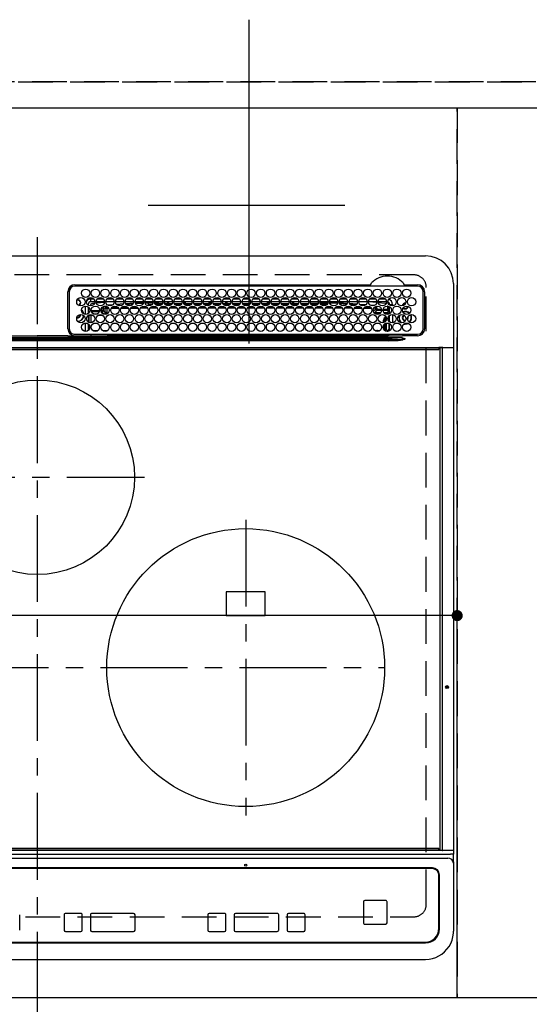
# Model space of a CAD drawing. Extents: x 0 to 26473, y -11045 to -2175.
# Drawn here: x 1675 to 2041, y -4655 to -3946 of the extents above; entities that cross this region are included whole.
import ezdxf

# ---------------------------------------------------------------- set-up
doc = ezdxf.new("R2010")
doc.units = 0
doc.header["$LTSCALE"] = 50
doc.header["$MEASUREMENT"] = 0
for name, pattern in [('CENTER', [2, 1.25, -0.25, 0.25, -0.25]), ('DASHED', [0.75, 0.5, -0.25]), ('HIDDEN', [0.375, 0.25, -0.125])]:
    doc.linetypes.add(name, pattern=pattern)
doc.layers.get('0').update_dxf_attribs({"linetype": 'CONTINUOUS'})
doc.layers.get('DEFPOINTS').update_dxf_attribs({"color": 146, "linetype": 'CONTINUOUS'})
for name, color, linetype in [('121-キャビネット（中）', 253, 'HIDDEN'), ('126-甲板', 2, 'CONTINUOUS'), ('150-機器', 8, 'CONTINUOUS'), ('166-寸法B', 11, 'CONTINUOUS')]:
    doc.layers.add(name, color=color, linetype=linetype)
doc.styles.add('KH001', font='txt')
doc.dimstyles.new('KH1xx015', dxfattribs={"dimscale": 10, "dimtxt": 3.8, "dimasz": 0.8, "dimexe": 0.3, "dimexo": 1.2, "dimgap": 0.5, "dimtad": 3, "dimdec": 1, "dimdsep": 46, "dimlunit": 6, "dimtxsty": 'KH001', "dimblk": 'DOT', "dimcen": 1, "dimdle": 1, "dimclrd": 256, "dimclre": 256, "dimclrt": 256, "dimadec": 0, "dimazin": 0, "dimtfac": 1, "dimtdec": 1, "dimtix": 1, "dimtmove": 2, "dimatfit": 3, "dimldrblk": 'CLOSEDBLANK', "dimfxl": 1, "dimtolj": 1, "dimtzin": 0, "dimlwd": -1, "dimlwe": -1, "dimarcsym": 0})
doc.dimstyles.new('KH1xx030', dxfattribs={"dimscale": 30, "dimtxt": 2, "dimasz": 0.6, "dimexe": 0.3, "dimexo": 1.2, "dimgap": 0.5, "dimtad": 3, "dimdec": 1, "dimdsep": 46, "dimlunit": 6, "dimtxsty": 'KH001', "dimblk": 'DOT', "dimcen": 1, "dimdle": 1, "dimclrd": 256, "dimclre": 256, "dimclrt": 256, "dimadec": 0, "dimazin": 0, "dimtfac": 1, "dimtdec": 1, "dimtix": 1, "dimtmove": 2, "dimatfit": 3, "dimldrblk": 'CLOSEDBLANK', "dimfxl": 1, "dimtolj": 1, "dimtzin": 0, "dimlwd": -1, "dimlwe": -1, "dimarcsym": 0})

# ---------------------------------------------------------------- blocks, each defined once
blk = doc.blocks.new('_Dot')
at = {"color": 0, "linetype": 'ByBlock', "lineweight": -2}
blk.add_line((-0.5, 0), (-1, 0), dxfattribs=at)
at = {"color": 0, "linetype": 'ByBlock', "const_width": 0.5}
blk.add_lwpolyline([(-0.25, 0, 1), (0.25, 0, 1)], format="xyb", close=True, dxfattribs=at)
blk = doc.blocks.new('*D34')
at = {"layer": '166-寸法B', "transparency": 16777216}
for p, q in [((2579.52, -4686.06), (2579.52, -4909.06)), ((1969.52, -4696.06), (1969.52, -4909.06)), ((2561.52, -4900.06), (1987.52, -4900.06))]:
    blk.add_line(p, q, dxfattribs=at)
at = {"layer": 'DEFPOINTS', "color": 0, "transparency": 16777216}
for p in [(2579.52, -4650.06), (1969.52, -4660.06), (1969.52, -4900.06)]:
    blk.add_point(p, dxfattribs=at)
at = {"layer": '166-寸法B', "transparency": 16777216, "xscale": 18, "yscale": 18, "zscale": 18, "rotation": 180}
blk.add_blockref('_Dot', (1969.52, -4900.06), dxfattribs=at)
at = {"layer": '166-寸法B', "transparency": 16777216, "xscale": 18, "yscale": 18, "zscale": 18}
blk.add_blockref('_Dot', (2579.52, -4900.06), dxfattribs=at)
at = {"layer": '166-寸法B', "transparency": 16777216, "insert": (2274.52, -4855.06), "char_height": 60, "attachment_point": 5, "style": 'KH001'}
blk.add_mtext('\\A1;610', dxfattribs=at)
blk = doc.blocks.new('_ClosedBlank')
at = {"color": 0, "linetype": 'ByBlock', "lineweight": -2}
for p, q in [((-1, 0.167), (0, 0)), ((-1, 0.167), (-1, -0.167)), ((0, 0), (-1, -0.167))]:
    blk.add_line(p, q, dxfattribs=at)
blk = doc.blocks.new('HT-F6S_H2')
at = {"layer": '126-甲板', "linetype": 'DASHED'}
for p, q in [((271, 282.65), (-271, 282.65)), ((280, -170.35), (280, 273.65)), ((-271, -179.35), (271, -179.35))]:
    blk.add_line(p, q, dxfattribs=at)
for centre, start, end in [((271, 273.65), 0, 90), ((271, -170.35), 270, 0)]:
    blk.add_arc(centre, 9, start, end, dxfattribs=at)
at = {"layer": '150-機器', "color": 161, "linetype": 'CENTER'}
for p, q in [((0, 309.76), (0, -271.88)), ((-78.76, 137), (77.2, 137)), ((150, 106.36), (150, -106.36)), ((-254.4, 0), (250, 0))]:
    blk.add_line(p, q, dxfattribs=at)
at = {"layer": '150-機器', "color": 13, "linetype": 'Continuous'}
for p, q in [((-279.5, 296.38), (279.5, 296.38)), ((22, 243.88), (21.98, 270.58)), ((23, 270.58), (23, 243.88)), ((27, 275.6), (239.74, 275.6)), ((273.7, 274.58), (27, 274.58)), ((239.74, 275.6), (239.9, 275.61)), ((264.1, 275.61), (264.18, 275.6)), ((264.18, 275.6), (264.26, 275.6)), ((264.26, 275.6), (273.7, 275.6)), ((277.7, 243.88), (277.7, 270.58)), ((278.72, 270.58), (278.72, 243.88)), ((299.5, 276.38), (299.5, 230.38)), ((28.52, 264.33), (28.6, 264.35)), ((28.6, 264.35), (28.6, 264.47)), ((29.4, 264.98), (29.4, 264.76)), ((29.4, 264.76), (29.4, 264.35)), ((30.75, 263), (31.16, 263)), ((31.16, 263), (31.38, 263)), ((38.6, 263.38), (38.6, 265.38)), ((38.6, 265.38), (40.54, 265.38)), ((41.35, 263.38), (38.6, 263.38)), ((48.35, 263.38), (42.35, 263.38)), ((48.31, 262.84), (42.54, 262.26)), ((43.16, 265.38), (47.54, 265.38)), ((55.35, 263.38), (49.35, 263.38)), ((53.98, 263.38), (49.37, 262.95)), ((50.16, 265.38), (54.54, 265.38)), ((62.35, 263.38), (56.35, 263.38)), ((57.16, 265.38), (61.54, 265.38)), ((69.35, 263.38), (63.35, 263.38)), ((63.63, 262.13), (69.2, 262.59)), ((64.16, 265.38), (68.54, 265.38)), ((76.35, 263.38), (70.35, 263.38)), ((70.47, 262.7), (76.33, 263.06)), ((71.16, 265.38), (75.54, 265.38)), ((83.35, 263.38), (77.35, 263.38)), ((77.4, 263.13), (81.32, 263.38)), ((83.17, 262.49), (77.62, 262.15)), ((78.16, 265.38), (82.54, 265.38)), ((90.35, 263.38), (84.35, 263.38)), ((90.31, 262.94), (84.5, 262.58)), ((85.16, 265.38), (89.54, 265.38)), ((97.35, 263.38), (91.35, 263.38)), ((92.47, 263.08), (91.42, 263.01)), ((92.16, 265.38), (96.54, 265.38)), ((97.31, 263.27), (92.47, 263.08)), ((93.6, 262.15), (93.6, 263.1)), ((94.6, 262.15), (94.6, 263.07)), ((104.35, 263.38), (98.35, 263.38)), ((99.16, 265.38), (103.54, 265.38)), ((111.35, 263.38), (105.35, 263.38)), ((105.4, 263.38), (105.4, 262.78)), ((106.16, 265.38), (110.54, 265.38)), ((106.4, 263.38), (106.4, 262.15)), ((118.35, 263.38), (112.35, 263.38)), ((113.16, 265.38), (117.54, 265.38)), ((125.35, 263.38), (119.35, 263.38)), ((120.16, 265.38), (124.54, 265.38)), ((123.6, 262.15), (123.6, 263.38)), ((124.6, 262.15), (124.6, 263.38)), ((132.35, 263.38), (126.35, 263.38)), ((127.16, 265.38), (131.54, 265.38)), ((139.35, 263.38), (133.35, 263.38)), ((134.16, 265.38), (138.54, 265.38)), ((135.4, 263.38), (135.4, 262.15)), ((136.4, 263.38), (136.4, 262.15)), ((146.35, 263.38), (140.35, 263.38)), ((141.16, 265.38), (145.54, 265.38)), ((153.35, 263.38), (147.35, 263.38)), ((148.16, 265.38), (152.54, 265.38)), ((160.35, 263.38), (154.35, 263.38)), ((154.6, 262.15), (154.6, 263.38)), ((155.16, 265.38), (159.54, 265.38)), ((167.35, 263.38), (161.35, 263.38)), ((162.16, 265.38), (166.54, 265.38)), ((165.4, 263.38), (165.4, 262.15)), ((166.4, 263.38), (166.4, 262.15)), ((174.35, 263.38), (168.35, 263.38)), ((169.16, 265.38), (173.54, 265.38)), ((181.35, 263.38), (175.35, 263.38)), ((176.16, 265.38), (180.54, 265.38)), ((188.35, 263.38), (182.35, 263.38)), ((183.16, 265.38), (187.54, 265.38)), ((183.6, 262.15), (183.6, 263.38)), ((184.6, 262.15), (184.6, 263.38)), ((195.35, 263.38), (189.35, 263.38)), ((190.16, 265.38), (194.54, 265.38)), ((195.32, 263.17), (191.6, 263.38)), ((202.35, 263.38), (196.35, 263.38)), ((202.26, 262.78), (196.41, 263.11)), ((197.16, 265.38), (201.54, 265.38)), ((209.35, 263.38), (203.35, 263.38)), ((209.14, 262.39), (203.47, 262.71)), ((204.16, 265.38), (208.54, 265.38)), ((216.35, 263.38), (210.35, 263.38)), ((210.37, 263.32), (216.03, 263.01)), ((215.98, 262.01), (210.54, 262.31)), ((211.16, 265.38), (215.54, 265.38)), ((216.03, 263.01), (216.32, 262.98)), ((223.35, 263.38), (217.35, 263.38)), ((217.44, 262.89), (223.15, 262.42)), ((218.16, 265.38), (222.54, 265.38)), ((230.35, 263.38), (224.35, 263.38)), ((224.54, 262.31), (229.96, 261.86)), ((225.16, 265.38), (229.54, 265.38)), ((237.35, 263.38), (231.35, 263.38)), ((232.16, 265.38), (236.54, 265.38)), ((237.35, 263.33), (236.82, 263.38)), ((244.35, 263.38), (238.35, 263.38)), ((244.28, 262.67), (238.35, 263.24)), ((239.16, 265.38), (243.54, 265.38)), ((251.35, 263.38), (245.35, 263.38)), ((250.37, 262.05), (245.45, 262.55)), ((246.16, 265.38), (250.54, 265.38)), ((31.16, 262.2), (30.75, 262.2)), ((31.38, 262.2), (31.16, 262.2)), ((34.6, 254.24), (34.6, 260.22)), ((36.6, 261.38), (36.07, 261.38)), ((36.6, 261.38), (36.6, 260.89)), ((36.6, 259.66), (36.6, 254.79)), ((37.07, 259.25), (36.6, 259.25)), ((37.74, 258.02), (36.6, 258.02)), ((37.01, 255.93), (37.56, 255.93)), ((37.01, 255.93), (37.36, 255.59)), ((38.86, 256.97), (44.84, 256.97)), ((44.57, 255.97), (39.13, 255.97)), ((41.09, 262.11), (39.8, 261.98)), ((45.86, 256.97), (46.48, 256.97)), ((46.48, 255.97), (46.13, 255.97)), ((46.48, 256.97), (46.48, 258.84)), ((46.48, 258.84), (47.48, 258.84)), ((46.48, 256.97), (47.48, 256.97)), ((46.48, 256.97), (46.48, 255.97)), ((47.94, 254.51), (46.48, 255.97)), ((47.48, 258.84), (47.48, 256.97)), ((47.48, 256.97), (48.94, 255.51)), ((48.35, 260.19), (48.36, 260.13)), ((48.36, 260.13), (48.37, 260.01)), ((48.37, 260.01), (48.38, 259.92)), ((48.38, 259.92), (48.38, 259.86)), ((48.38, 259.86), (48.39, 259.84)), ((49.97, 259.97), (48.39, 259.84)), ((48.94, 255.51), (48.94, 258.56)), ((49.94, 258.56), (48.94, 258.56)), ((49.94, 255.51), (48.94, 255.51)), ((49.93, 259.56), (50.64, 259.56)), ((49.93, 259.54), (49.93, 259.56)), ((49.94, 259.48), (49.93, 259.54)), ((49.94, 259.39), (49.94, 259.48)), ((49.94, 259.26), (49.94, 259.39)), ((49.94, 259.11), (49.94, 259.26)), ((49.94, 258.94), (49.94, 259.11)), ((49.94, 258.75), (49.94, 258.94)), ((49.94, 258.56), (49.94, 258.75)), ((49.94, 258.56), (49.94, 255.51)), ((51.47, 258.56), (49.94, 258.56)), ((50.51, 261.02), (54.54, 261.36)), ((58.47, 258.57), (53.18, 258.56)), ((54.04, 259.57), (57.62, 259.58)), ((56.99, 261.57), (62.02, 261.99)), ((61.07, 260.91), (58.05, 260.65)), ((65.46, 258.58), (60.19, 258.57)), ((61.06, 259.58), (64.61, 259.58)), ((68.7, 261.55), (64.29, 261.18)), ((72.46, 258.58), (67.19, 258.58)), ((68.07, 259.59), (71.6, 259.59)), ((76.03, 262.05), (70.89, 261.72)), ((79.46, 258.59), (74.2, 258.58)), ((75.08, 259.59), (78.59, 259.6)), ((79.53, 261.65), (82.84, 261.65)), ((86.45, 258.6), (81.2, 258.59)), ((82.09, 259.6), (85.59, 259.6)), ((84.59, 262.15), (90.11, 262.15)), ((84.86, 261.65), (89.84, 261.65)), ((93.45, 258.6), (88.21, 258.6)), ((89.1, 259.6), (92.58, 259.61)), ((91.59, 262.15), (93.6, 262.15)), ((91.86, 261.65), (96.84, 261.65)), ((94.6, 262.15), (93.6, 262.15)), ((94.6, 262.15), (97.11, 262.15)), ((100.44, 258.61), (95.22, 258.61)), ((96.11, 259.61), (99.57, 259.61)), ((98.59, 262.15), (104.11, 262.15)), ((98.86, 261.65), (103.84, 261.65)), ((107.44, 258.62), (102.22, 258.61)), ((103.12, 259.62), (106.56, 259.62)), ((106.4, 262.15), (105.59, 262.15)), ((105.86, 261.65), (110.84, 261.65)), ((106.4, 262.15), (111.11, 262.15)), ((114.44, 258.63), (109.23, 258.62)), ((110.13, 259.62), (113.56, 259.62)), ((112.59, 262.15), (118.11, 262.15)), ((112.86, 261.65), (117.84, 261.65)), ((121.43, 258.63), (116.23, 258.63)), ((117.13, 259.63), (120.55, 259.63)), ((119.59, 262.15), (123.6, 262.15)), ((119.86, 261.65), (124.84, 261.65)), ((128.43, 258.64), (123.24, 258.64)), ((124.6, 262.15), (123.6, 262.15)), ((124.14, 259.63), (127.54, 259.64)), ((124.6, 262.15), (125.11, 262.15)), ((126.59, 262.15), (132.11, 262.15)), ((126.86, 261.65), (131.84, 261.65)), ((135.42, 258.65), (130.24, 258.64)), ((131.15, 259.64), (134.53, 259.64)), ((133.59, 262.15), (135.4, 262.15)), ((133.86, 261.65), (138.84, 261.65)), ((136.4, 262.15), (135.4, 262.15)), ((136.4, 262.15), (139.11, 262.15)), ((142.42, 258.65), (137.25, 258.65)), ((138.16, 259.65), (141.53, 259.65)), ((140.59, 262.15), (146.11, 262.15)), ((140.86, 261.65), (145.84, 261.65)), ((145.4, 258.66), (144.25, 258.66)), ((145.17, 259.65), (145.4, 259.65)), ((145.4, 259.65), (148.53, 259.65)), ((149.42, 258.65), (145.4, 258.66)), ((147.59, 262.15), (153.11, 262.15)), ((147.86, 261.65), (152.84, 261.65)), ((156.42, 258.65), (151.25, 258.65)), ((152.16, 259.64), (155.54, 259.64)), ((154.6, 262.15), (154.59, 262.15)), ((154.6, 262.15), (160.11, 262.15)), ((154.86, 261.65), (159.84, 261.65)), ((163.43, 258.64), (158.24, 258.65)), ((159.15, 259.64), (162.54, 259.64)), ((161.59, 262.15), (165.4, 262.15)), ((161.86, 261.65), (166.84, 261.65)), ((170.43, 258.63), (165.24, 258.64)), ((166.4, 262.15), (165.4, 262.15)), ((166.14, 259.63), (169.55, 259.63)), ((166.4, 262.15), (167.11, 262.15)), ((168.59, 262.15), (174.11, 262.15)), ((168.86, 261.65), (173.84, 261.65)), ((177.44, 258.63), (172.23, 258.63)), ((173.13, 259.62), (176.56, 259.62)), ((175.59, 262.15), (181.11, 262.15)), ((175.86, 261.65), (180.84, 261.65)), ((184.44, 258.62), (179.23, 258.63)), ((180.12, 259.62), (183.57, 259.61)), ((182.59, 262.15), (183.6, 262.15)), ((182.86, 261.65), (187.84, 261.65)), ((184.6, 262.15), (183.6, 262.15)), ((184.6, 262.15), (188.11, 262.15)), ((191.44, 258.61), (186.23, 258.62)), ((187.11, 259.61), (190.58, 259.61)), ((189.59, 262.15), (195.11, 262.15)), ((189.86, 261.65), (194.84, 261.65)), ((198.45, 258.61), (193.22, 258.61)), ((194.1, 259.6), (197.59, 259.6)), ((196.59, 262.15), (202.11, 262.15)), ((196.86, 261.65), (201.84, 261.65)), ((205.45, 258.6), (200.22, 258.61)), ((201.09, 259.6), (204.6, 259.59)), ((203.59, 262.15), (209.11, 262.15)), ((203.86, 261.65), (208.84, 261.65)), ((212.45, 258.59), (207.21, 258.6)), ((208.07, 259.59), (211.6, 259.59)), ((210.86, 261.65), (211.27, 261.65)), ((219.46, 258.59), (214.21, 258.59)), ((215.06, 259.58), (218.61, 259.58)), ((216.02, 262), (215.98, 262.01)), ((222.62, 261.46), (217.8, 261.86)), ((226.46, 258.58), (221.2, 258.59)), ((222.05, 259.58), (225.62, 259.57)), ((229.12, 260.93), (225.19, 261.25)), ((233.46, 258.58), (228.2, 258.58)), ((229.04, 259.57), (232.63, 259.57)), ((231.9, 261.7), (236.51, 261.33)), ((235.14, 260.44), (233.13, 260.6)), ((240.47, 258.56), (235.19, 258.57)), ((236.03, 259.56), (239.64, 259.56)), ((239.42, 261.09), (242.51, 260.83)), ((241.86, 257.5), (241.86, 256.96)), ((241.92, 256.57), (243.32, 257.97)), ((242.49, 260.64), (242.48, 260.55)), ((242.51, 260.83), (242.49, 260.64)), ((242.51, 260.83), (242.79, 260.76)), ((244.32, 256.97), (242.86, 255.51)), ((242.86, 255.51), (247.31, 255.51)), ((242.86, 254.98), (242.86, 255.51)), ((244.32, 258.84), (243.32, 258.84)), ((243.32, 257.97), (243.32, 258.84)), ((244.32, 257.97), (243.32, 257.97)), ((244.32, 258.84), (244.32, 257.97)), ((244.32, 257.97), (244.32, 256.97)), ((244.32, 257.97), (247.76, 257.97)), ((247.84, 256.97), (244.32, 256.97)), ((252.21, 256.97), (248.86, 256.97)), ((248.94, 257.97), (252.16, 257.97)), ((249.39, 255.51), (251.73, 255.51)), ((250.6, 262.01), (250.37, 262.05)), ((250.96, 261.86), (250.6, 262.01)), ((251.73, 255.51), (253.15, 256.93)), ((251.73, 254.51), (251.73, 255.51)), ((252.16, 260.06), (252.16, 257.97)), ((252.21, 260.05), (252.16, 260.06)), ((252.21, 259.53), (252.21, 260.05)), ((252.27, 256.93), (252.21, 256.97)), ((253.6, 259.25), (252.22, 259.25)), ((252.27, 259.02), (252.24, 259.03)), ((252.27, 259.02), (252.27, 256.93)), ((253.6, 259.02), (252.27, 259.02)), ((252.27, 256.93), (253.15, 256.93)), ((253.6, 255.39), (252.73, 254.51)), ((253.6, 261.38), (255.6, 261.38)), ((253.6, 260.89), (253.6, 261.38)), ((253.6, 254.79), (253.6, 259.66)), ((255.6, 261.38), (255.6, 260.34)), ((30.75, 253.75), (30.72, 254.06)), ((36.6, 253.56), (36.6, 248.69)), ((37.44, 253.51), (37.1, 253.85)), ((38.44, 253.51), (37.44, 253.51)), ((37.44, 248.27), (37.44, 253.51)), ((38.44, 253.51), (38.44, 254.13)), ((40.17, 253.51), (38.44, 253.51)), ((38.44, 253.51), (38.44, 248.13)), ((40.57, 254.51), (43.13, 254.51)), ((47.17, 253.51), (43.53, 253.51)), ((47.57, 254.51), (47.94, 254.51)), ((47.94, 254.37), (47.94, 254.51)), ((246.13, 254.51), (243.57, 254.51)), ((249.27, 250.05), (249.77, 250.05)), ((249.27, 248.27), (249.27, 250.05)), ((250.27, 250.05), (249.77, 250.05)), ((249.77, 248.48), (249.77, 250.05)), ((250.27, 250.05), (250.27, 248.82)), ((251.73, 254.51), (250.57, 254.51)), ((251.73, 254.51), (252.73, 254.51)), ((251.73, 254.23), (251.73, 254.51)), ((252.35, 251.06), (252.35, 251.2)), ((252.85, 251.55), (252.38, 251.55)), ((252.9, 249.74), (252.69, 249.74)), ((252.71, 252.55), (252.73, 252.55)), ((252.73, 254.51), (252.73, 254.36)), ((252.73, 252.58), (252.73, 252.55)), ((252.73, 252.55), (252.82, 252.55)), ((252.85, 251.55), (252.85, 250.57)), ((252.87, 250.56), (252.85, 250.57)), ((252.9, 249.56), (252.9, 249.39)), ((253.6, 248.69), (253.6, 253.56)), ((255.6, 254.12), (255.6, 248.14)), ((264.8, 249.65), (264.96, 249.66)), ((266.36, 250.95), (266.42, 251.08)), ((266.42, 251.08), (266.55, 251.75)), ((266.55, 251.75), (266.51, 252.1)), ((34.6, 242.04), (34.6, 248.02)), ((36.6, 247.46), (36.6, 242.59)), ((37.44, 243.51), (37.44, 246.55)), ((40.1, 242.59), (43.6, 242.59)), ((47.1, 242.59), (50.6, 242.59)), ((244.86, 242.03), (244.86, 242.59)), ((244.86, 242.59), (246.6, 242.59)), ((249.27, 243.5), (249.27, 246.55)), ((249.77, 242.87), (249.77, 247.18)), ((250.27, 247.57), (250.27, 242.48)), ((251.24, 243.52), (251.24, 247.96)), ((252.35, 242.52), (252.24, 242.52)), ((252.35, 242.46), (252.35, 242.52)), ((252.85, 242.46), (252.35, 242.46)), ((252.85, 242.53), (252.87, 242.54)), ((252.85, 242.53), (252.85, 242.46)), ((252.85, 242.46), (253.04, 242.27)), ((252.9, 247.84), (252.9, 243.54)), ((253.6, 242.59), (253.6, 247.46)), ((263.84, 247.25), (264.8, 247.15)), ((264.04, 247.42), (264.8, 247.35)), ((264.8, 247.35), (266.04, 247.53)), ((264.8, 247.15), (266.1, 247.34)), ((266.04, 247.53), (266.85, 247.86)), ((266.1, 247.34), (267.09, 247.76)), ((-252.65, 236.24), (252.65, 236.24)), ((252.65, 235.3), (-252.65, 235.3)), ((-242.95, 237.56), (242.95, 237.56)), ((242.95, 236.78), (-242.95, 236.78)), ((-106.9, 237.68), (0, 237.68)), ((-21.98, 238.79), (0, 238.79)), ((21.98, 238.79), (0, 238.79)), ((106.9, 237.68), (0, 237.68)), ((24.72, 238.88), (146.93, 238.88)), ((27, 239.88), (273.7, 239.88)), ((38.43, 239.88), (38.43, 238.88)), ((51.21, 239.66), (50.72, 239.17)), ((50.72, 239.05), (50.72, 239.17)), ((50.72, 239.05), (51.19, 239.05)), ((51.18, 238.88), (51.2, 239.56)), ((51.7, 239.56), (51.68, 238.88)), ((51.7, 239.88), (51.7, 239.56)), ((106.11, 239.56), (51.7, 239.56)), ((106.09, 238.88), (106.11, 239.56)), ((106.11, 239.56), (106.11, 239.76)), ((106.41, 239.76), (106.41, 239.88)), ((106.41, 239.76), (106.41, 239.56)), ((195.79, 239.76), (106.41, 239.76)), ((106.41, 239.25), (106.41, 239.56)), ((106.41, 239.56), (195.79, 239.56)), ((195.79, 239.25), (106.41, 239.25)), ((242.95, 237.68), (106.9, 237.68)), ((146.93, 238.88), (242.95, 238.88)), ((195.79, 239.76), (195.79, 239.88)), ((195.79, 239.56), (195.79, 239.76)), ((195.79, 239.25), (195.79, 239.56)), ((196.09, 239.76), (196.09, 239.56)), ((196.09, 239.56), (196.11, 238.88)), ((250.55, 239.56), (196.09, 239.56)), ((242.95, 237.68), (242.95, 238.88)), ((242.95, 238.88), (244.36, 238.88)), ((244.45, 237.68), (242.95, 237.68)), ((242.95, 237.56), (242.95, 237.68)), ((242.95, 237.56), (242.95, 236.78)), ((244.36, 238.88), (262.32, 238.88)), ((252.65, 236.24), (244.37, 236.73)), ((244.45, 237.68), (244.45, 237.52)), ((252.59, 237.55), (244.45, 237.68)), ((244.45, 237.52), (262.95, 236.41)), ((250.55, 239.56), (250.55, 239.88)), ((250.56, 238.88), (250.55, 239.56)), ((251.05, 239.56), (251.06, 238.88)), ((251.77, 238.88), (251.77, 239.88)), ((251.77, 238.88), (251.77, 239.88)), ((252.64, 239.17), (251.94, 239.88)), ((262.95, 237.38), (252.59, 237.55)), ((252.65, 236.24), (252.65, 235.3)), ((253.2, 239.74), (253.2, 239.88)), ((262.32, 238.88), (262.84, 238.88)), ((262.84, 238.88), (262.84, 239.02)), ((264.45, 238.85), (262.84, 238.88)), ((262.94, 236.18), (264.42, 236.35)), ((262.94, 236.18), (262.95, 236.15)), ((262.95, 236.41), (262.95, 237.38)), ((262.95, 236.15), (262.96, 236.12)), ((262.96, 236.12), (262.96, 236.08)), ((262.96, 236.08), (262.97, 236.05)), ((262.97, 236.05), (262.98, 236.02)), ((262.98, 236.02), (262.99, 235.98)), ((262.99, 235.98), (263, 235.95)), ((263, 235.95), (263.01, 235.92)), ((264.42, 236.35), (263.01, 235.92)), ((264.42, 236.35), (264.45, 236.36)), ((264.45, 236.36), (264.42, 236.35)), ((273.7, 238.85), (264.45, 238.85)), ((264.45, 236.88), (264.45, 236.36)), ((-289.1, 230.38), (289.1, 230.38)), ((289.1, 229.88), (-289.1, 229.88)), ((-288.8, 228.88), (288.8, 228.88)), ((291.81, 230.38), (289.1, 230.38)), ((289.1, 230.38), (289.1, 229.88)), ((289.1, 229.88), (289.1, 229.18)), ((289.9, 230.14), (289.91, 230.19)), ((289.9, 230.08), (289.9, 230.14)), ((291.67, 230.08), (289.9, 230.08)), ((289.9, -131.32), (289.9, 230.08)), ((289.91, 230.19), (289.93, 230.24)), ((289.93, 230.24), (289.94, 230.29)), ((289.94, 230.29), (289.97, 230.33)), ((289.97, 230.33), (289.99, 230.35)), ((289.99, 230.35), (290.02, 230.37)), ((290.02, 230.37), (290.05, 230.38)), ((291.67, 230.14), (291.68, 230.19)), ((291.67, 230.08), (291.67, 230.14)), ((292.17, 230.08), (291.67, 230.08)), ((291.67, -131.32), (291.67, 230.08)), ((291.68, 230.19), (291.69, 230.24)), ((291.69, 230.24), (291.71, 230.29)), ((291.71, 230.29), (291.73, 230.33)), ((291.73, 230.33), (291.76, 230.35)), ((291.76, 230.35), (291.79, 230.37)), ((291.79, 230.37), (291.82, 230.38)), ((291.81, 230.38), (291.82, 230.38)), ((291.82, 230.38), (292.17, 230.38)), ((292.17, 230.08), (292.17, 230.38)), ((292.17, 230.38), (297.9, 230.38)), ((297.9, 230.08), (292.17, 230.08)), ((297.9, 230.08), (297.9, 230.38)), ((297.9, 230.38), (299.6, 230.38)), ((299.9, 230.08), (297.9, 230.08)), ((299.9, -131.32), (299.9, 230.08)), ((164, 54.5), (136, 54.5)), ((136, 54.5), (136, 37.5)), ((164, 37.5), (164, 54.5)), ((136, 37.5), (164, 37.5)), ((-297.5, -134.29), (297.5, -134.29)), ((-289.1, -131.12), (289.1, -131.12)), ((289.1, -131.62), (-289.1, -131.62)), ((288.8, -130.12), (-288.8, -130.12)), ((289.1, -131.12), (289.1, -130.42)), ((289.1, -131.12), (289.1, -131.62)), ((291.81, -131.62), (289.1, -131.62)), ((289.9, -131.38), (289.9, -131.32)), ((289.91, -131.44), (289.9, -131.38)), ((289.93, -131.49), (289.91, -131.44)), ((289.94, -131.53), (289.93, -131.49)), ((289.97, -131.57), (289.94, -131.53)), ((289.99, -131.6), (289.97, -131.57)), ((290.02, -131.62), (289.99, -131.6)), ((290.05, -131.62), (290.02, -131.62)), ((291.67, -131.32), (291.67, -131.38)), ((291.67, -131.38), (291.68, -131.44)), ((291.68, -131.44), (291.69, -131.49)), ((291.69, -131.49), (291.71, -131.53)), ((291.71, -131.53), (291.73, -131.57)), ((291.73, -131.57), (291.76, -131.6)), ((291.76, -131.6), (291.79, -131.62)), ((291.79, -131.62), (291.82, -131.62)), ((291.82, -131.62), (291.81, -131.62)), ((292.17, -131.62), (291.82, -131.62)), ((297.9, -131.62), (292.17, -131.62)), ((299.5, -134.29), (297.5, -134.29)), ((299.6, -131.62), (297.9, -131.62)), ((299.5, -131.62), (299.5, -134.29)), ((299.5, -139.83), (299.5, -134.29)), ((299.86, -131.32), (299.9, -131.32)), ((-295.5, -137.07), (295.5, -137.07)), ((299.5, -139.83), (299.5, -140.76)), ((299.5, -140.76), (299.5, -188.39)), ((284.5, -144.14), (-284.5, -144.14)), ((284, -144.64), (-284, -144.64)), ((284, -144.65), (-284, -144.65)), ((284, -144.64), (284, -144.65)), ((289, -149.64), (289, -149.65)), ((289, -187.64), (289, -149.65)), ((289.5, -188.13), (289.5, -149.14)), ((234.74, -168.65), (234.74, -168.64)), ((234.74, -168.65), (234.74, -183.65)), ((235.74, -167.65), (235.74, -167.64)), ((250.74, -167.64), (235.74, -167.64)), ((250.74, -167.65), (235.74, -167.65)), ((250.74, -167.65), (250.74, -167.64)), ((251.74, -168.65), (251.74, -168.64)), ((251.74, -183.65), (251.74, -168.65)), ((31.34, -176.88), (20.34, -176.88)), ((20.34, -176.9), (20.34, -176.88)), ((31.34, -176.9), (20.34, -176.9)), ((31.34, -176.9), (31.34, -176.88)), ((69.34, -176.88), (39.34, -176.88)), ((39.34, -176.9), (39.34, -176.88)), ((69.34, -176.9), (39.34, -176.9)), ((69.34, -176.9), (69.34, -176.88)), ((134.75, -176.88), (123.75, -176.88)), ((123.75, -176.9), (123.75, -176.88)), ((134.75, -176.9), (123.75, -176.9)), ((134.75, -176.9), (134.75, -176.88)), ((172.75, -176.88), (142.75, -176.88)), ((142.75, -176.9), (142.75, -176.88)), ((172.75, -176.9), (142.75, -176.9)), ((172.75, -176.9), (172.75, -176.88)), ((191.75, -176.88), (180.75, -176.88)), ((180.75, -176.9), (180.75, -176.88)), ((191.75, -176.9), (180.75, -176.9)), ((191.75, -176.9), (191.75, -176.88)), ((-12.66, -177.9), (-12.66, -177.88)), ((-12.66, -188.89), (-12.66, -177.9)), ((19.34, -177.9), (19.34, -177.88)), ((19.34, -177.9), (19.34, -188.89)), ((32.34, -177.9), (32.34, -177.88)), ((32.34, -188.89), (32.34, -177.9)), ((38.34, -177.9), (38.34, -177.88)), ((38.34, -177.9), (38.34, -188.89)), ((70.34, -177.9), (70.34, -177.88)), ((70.34, -188.89), (70.34, -177.9)), ((122.75, -177.9), (122.75, -177.88)), ((122.75, -177.9), (122.75, -188.89)), ((135.75, -177.9), (135.75, -177.88)), ((135.75, -188.89), (135.75, -177.9)), ((141.75, -177.9), (141.75, -177.88)), ((141.75, -177.9), (141.75, -188.89)), ((173.75, -177.9), (173.75, -177.88)), ((173.75, -188.89), (173.75, -177.9)), ((179.75, -177.9), (179.75, -177.88)), ((179.75, -177.9), (179.75, -188.89)), ((192.75, -177.9), (192.75, -177.88)), ((192.75, -188.89), (192.75, -177.9)), ((20.34, -189.89), (31.34, -189.89)), ((39.34, -189.89), (69.34, -189.89)), ((123.75, -189.89), (134.75, -189.89)), ((142.75, -189.89), (172.75, -189.89)), ((180.75, -189.89), (191.75, -189.89)), ((235.74, -184.65), (250.74, -184.65)), ((299.5, -188.39), (299.5, -189.78)), ((-279.5, -198.12), (279.5, -198.12)), ((-279, -197.64), (279, -197.64)), ((-279.5, -210.03), (279.5, -210.03))]:
    blk.add_line(p, q, dxfattribs=at)
for points in [[(37.01, 255.93), (36.89, 255.93), (36.77, 255.9), (36.65, 255.87), (36.6, 255.84)], [(47.94, 254.51), (48.06, 254.52), (48.19, 254.54), (48.31, 254.58), (48.42, 254.63), (48.52, 254.7), (48.62, 254.78), (48.71, 254.87), (48.78, 254.97), (48.84, 255.08), (48.89, 255.2), (48.92, 255.32), (48.94, 255.44), (48.94, 255.51)], [(49.53, 254.31), (49.67, 254.51), (49.78, 254.74), (49.86, 254.97), (49.92, 255.22), (49.94, 255.47), (49.94, 255.51)], [(242.26, 255.71), (242.37, 255.64), (242.48, 255.59), (242.6, 255.55), (242.72, 255.52), (242.84, 255.51), (242.86, 255.51)], [(252.16, 257.97), (252.16, 257.85), (252.16, 257.72), (252.16, 257.6), (252.17, 257.49), (252.17, 257.39), (252.17, 257.29), (252.18, 257.2), (252.18, 257.13), (252.19, 257.07), (252.2, 257.02), (252.2, 256.99), (252.21, 256.97), (252.21, 256.97)], [(252.21, 259.53), (252.21, 259.46), (252.21, 259.4), (252.21, 259.34), (252.22, 259.29), (252.22, 259.23), (252.22, 259.18), (252.22, 259.14), (252.23, 259.1), (252.23, 259.07), (252.23, 259.05), (252.23, 259.04), (252.24, 259.03), (252.24, 259.03)], [(253.6, 256.83), (253.49, 256.88), (253.36, 256.91), (253.24, 256.93), (253.15, 256.93)], [(252.85, 250.57), (252.84, 250.57), (252.83, 250.57), (252.81, 250.57), (252.78, 250.57), (252.75, 250.58), (252.7, 250.58), (252.66, 250.58), (252.61, 250.58), (252.55, 250.58), (252.49, 250.58), (252.43, 250.58), (252.37, 250.58), (252.35, 250.58)], [(252.85, 251.55), (252.85, 251.67), (252.85, 251.8), (252.85, 251.92), (252.85, 252.03), (252.84, 252.14), (252.84, 252.23), (252.84, 252.32), (252.83, 252.39), (252.83, 252.45), (252.83, 252.5), (252.82, 252.53), (252.82, 252.55), (252.82, 252.55)], [(252.9, 249.56), (252.9, 249.69), (252.9, 249.81), (252.9, 249.93), (252.9, 250.04), (252.9, 250.15), (252.89, 250.25), (252.89, 250.33), (252.89, 250.41), (252.88, 250.47), (252.88, 250.51), (252.88, 250.54), (252.87, 250.56), (252.87, 250.56)], [(244.86, 242.59), (244.61, 242.57), (244.37, 242.52), (244.13, 242.45), (243.9, 242.34), (243.74, 242.24)], [(251.24, 243.52), (251.25, 243.4), (251.27, 243.27), (251.31, 243.16), (251.36, 243.04), (251.43, 242.94), (251.51, 242.84), (251.6, 242.75), (251.7, 242.68), (251.81, 242.62), (251.92, 242.57), (252.04, 242.54), (252.17, 242.52), (252.24, 242.52)], [(252.11, 242.04), (252.16, 242.07), (252.21, 242.12), (252.25, 242.16), (252.29, 242.22), (252.31, 242.27), (252.33, 242.33), (252.35, 242.39), (252.35, 242.46), (252.35, 242.46)], [(252.35, 242.52), (252.41, 242.52), (252.47, 242.52), (252.53, 242.52), (252.59, 242.52), (252.64, 242.52), (252.69, 242.52), (252.73, 242.52), (252.77, 242.53), (252.8, 242.53), (252.83, 242.53), (252.84, 242.53), (252.85, 242.53), (252.85, 242.53)], [(252.87, 242.54), (252.87, 242.55), (252.88, 242.57), (252.88, 242.61), (252.89, 242.67), (252.89, 242.73), (252.89, 242.81), (252.9, 242.91), (252.9, 243.01), (252.9, 243.12), (252.9, 243.23), (252.9, 243.36), (252.9, 243.48), (252.9, 243.54)], [(50.72, 239.17), (50.71, 239.3), (50.69, 239.42), (50.65, 239.54), (50.6, 239.65), (50.53, 239.76), (50.45, 239.85), (50.43, 239.88)], [(50.71, 238.87), (50.72, 238.99), (50.72, 239.05)], [(244.45, 237.52), (242.95, 237.56)], [(244.37, 236.73), (242.95, 236.78)], [(252.65, 236.24), (255.37, 236.16), (257.75, 236.11), (259.77, 236.1), (261.39, 236.11), (262.59, 236.16), (262.94, 236.18)], [(252.65, 235.3), (255.38, 235.32), (257.78, 235.39), (259.81, 235.5), (261.44, 235.65), (262.65, 235.83), (263.01, 235.92)], [(262.95, 236.41), (264.45, 236.36)], [(279.5, -210.03), (281.99, -209.87), (284.45, -209.4), (286.83, -208.62), (289.09, -207.55), (291.2, -206.2), (293.13, -204.6), (294.85, -202.76), (296.33, -200.72), (297.55, -198.51), (298.48, -196.17), (299.12, -193.72), (299.45, -191.22), (299.5, -189.78)]]:
    blk.add_lwpolyline(points, dxfattribs=at)
for centre, radius in [((34.85, 269.43), 3), ((41.85, 269.43), 3), ((48.85, 269.43), 3), ((55.85, 269.43), 3), ((62.85, 269.43), 3), ((69.85, 269.43), 3), ((76.85, 269.43), 3), ((83.85, 269.43), 3), ((90.85, 269.43), 3), ((97.85, 269.43), 3), ((104.85, 269.43), 3), ((111.85, 269.43), 3), ((118.85, 269.43), 3), ((125.85, 269.43), 3), ((132.85, 269.43), 3), ((139.85, 269.43), 3), ((146.85, 269.43), 3), ((153.85, 269.43), 3), ((160.85, 269.43), 3), ((167.85, 269.43), 3), ((174.85, 269.43), 3), ((181.85, 269.43), 3), ((188.85, 269.43), 3), ((195.85, 269.43), 3), ((202.85, 269.43), 3), ((209.85, 269.43), 3), ((216.85, 269.43), 3), ((223.85, 269.43), 3), ((230.85, 269.43), 3), ((237.85, 269.43), 3), ((244.85, 269.43), 3), ((251.85, 269.43), 3), ((258.85, 269.43), 3), ((265.85, 269.43), 3), ((31.35, 263.33), 3), ((38.35, 263.33), 3), ((45.35, 263.33), 3), ((52.35, 263.33), 3), ((59.35, 263.33), 3), ((66.35, 263.33), 3), ((73.35, 263.33), 3), ((80.35, 263.33), 3), ((87.35, 263.33), 3), ((94.35, 263.33), 3), ((101.35, 263.33), 3), ((108.35, 263.33), 3), ((115.35, 263.33), 3), ((122.35, 263.33), 3), ((129.35, 263.33), 3), ((136.35, 263.33), 3), ((143.35, 263.33), 3), ((150.35, 263.33), 3), ((157.35, 263.33), 3), ((164.35, 263.33), 3), ((171.35, 263.33), 3), ((178.35, 263.33), 3), ((185.35, 263.33), 3), ((192.35, 263.33), 3), ((199.35, 263.33), 3), ((206.35, 263.33), 3), ((213.35, 263.33), 3), ((220.35, 263.33), 3), ((227.35, 263.33), 3), ((234.35, 263.33), 3), ((241.35, 263.33), 3), ((248.35, 263.33), 3), ((255.35, 263.33), 3), ((262.35, 263.33), 3), ((269.35, 263.33), 3), ((34.85, 257.23), 3), ((41.85, 257.23), 3), ((48.85, 257.23), 3), ((55.85, 257.23), 3), ((62.85, 257.23), 3), ((69.85, 257.23), 3), ((76.85, 257.23), 3), ((83.85, 257.23), 3), ((90.85, 257.23), 3), ((97.85, 257.23), 3), ((104.85, 257.23), 3), ((111.85, 257.23), 3), ((118.85, 257.23), 3), ((125.85, 257.23), 3), ((132.85, 257.23), 3), ((139.85, 257.23), 3), ((146.85, 257.23), 3), ((153.85, 257.23), 3), ((160.85, 257.23), 3), ((167.85, 257.23), 3), ((174.85, 257.23), 3), ((181.85, 257.23), 3), ((188.85, 257.23), 3), ((195.85, 257.23), 3), ((202.85, 257.23), 3), ((209.85, 257.23), 3), ((216.85, 257.23), 3), ((223.85, 257.23), 3), ((230.85, 257.23), 3), ((237.85, 257.23), 3), ((244.85, 257.23), 3), ((251.85, 257.23), 3), ((258.85, 257.23), 3), ((265.85, 257.23), 3), ((31.35, 251.13), 3), ((38.35, 251.13), 3), ((45.35, 251.13), 3), ((52.35, 251.13), 3), ((59.35, 251.13), 3), ((66.35, 251.13), 3), ((73.35, 251.13), 3), ((80.35, 251.13), 3), ((87.35, 251.13), 3), ((94.35, 251.13), 3), ((101.35, 251.13), 3), ((108.35, 251.13), 3), ((115.35, 251.13), 3), ((122.35, 251.13), 3), ((129.35, 251.13), 3), ((136.35, 251.13), 3), ((143.35, 251.13), 3), ((150.35, 251.13), 3), ((157.35, 251.13), 3), ((164.35, 251.13), 3), ((171.35, 251.13), 3), ((178.35, 251.13), 3), ((185.35, 251.13), 3), ((192.35, 251.13), 3), ((199.35, 251.13), 3), ((206.35, 251.13), 3), ((213.35, 251.13), 3), ((220.35, 251.13), 3), ((227.35, 251.13), 3), ((234.35, 251.13), 3), ((241.35, 251.13), 3), ((248.35, 251.13), 3), ((255.35, 251.13), 3), ((262.35, 251.13), 3), ((269.35, 251.13), 3), ((34.85, 245.03), 3), ((41.85, 245.03), 3), ((48.85, 245.03), 3), ((55.85, 245.03), 3), ((62.85, 245.03), 3), ((69.85, 245.03), 3), ((76.85, 245.03), 3), ((83.85, 245.03), 3), ((90.85, 245.03), 3), ((97.85, 245.03), 3), ((104.85, 245.03), 3), ((111.85, 245.03), 3), ((118.85, 245.03), 3), ((125.85, 245.03), 3), ((132.85, 245.03), 3), ((139.85, 245.03), 3), ((146.85, 245.03), 3), ((153.85, 245.03), 3), ((160.85, 245.03), 3), ((167.85, 245.03), 3), ((174.85, 245.03), 3), ((181.85, 245.03), 3), ((188.85, 245.03), 3), ((195.85, 245.03), 3), ((202.85, 245.03), 3), ((209.85, 245.03), 3), ((216.85, 245.03), 3), ((223.85, 245.03), 3), ((230.85, 245.03), 3), ((237.85, 245.03), 3), ((244.85, 245.03), 3), ((251.85, 245.03), 3), ((258.85, 245.03), 3), ((265.85, 245.03), 3), ((0, 137), 70), ((150, 0), 100), ((294.9, -14.02), 1.04), ((294.9, -14.02), 0.643), ((294.9, -14.02), 0.0429), ((150, -142.27), 0.742)]:
    blk.add_circle(centre, radius, dxfattribs=at)
for centre, radius, start, end in [((279.5, 276.38), 20, 0, 90), ((239.06, 276.93), 1.57, 302.54421, 356.41062), ((252, 266.38), 15.45, 42.56176, 137.43824), ((264.95, 276.93), 1.58, 183.70298, 237.06538), ((27, 270.58), 5.02, 90, 179.99972), ((27, 270.58), 4, 90, 179.99999), ((273.7, 270.58), 5.02, 0.0002, 90), ((273.7, 270.58), 4, 0, 90), ((29, 262.6), 2.41, 80.45141, 93.21813), ((29, 262.6), 2.2, 10.47567, 79.52431), ((29, 262.6), 1.8, 12.86973, 77.13026), ((29, 262.6), 2.41, 350.45141, 9.54858), ((38.6, 261.38), 4, 90, 143.61069), ((38.6, 261.38), 2, 90, 179.99999), ((251.6, 261.38), 2, 0, 67.92763), ((251.6, 261.38), 4, 0, 70.13722), ((264.8, 260.25), 2.1, 79.72659, 177.32365), ((29, 262.6), 1.8, 288.99221, 347.13026), ((29, 262.6), 2.2, 297.26243, 349.52431), ((29, 253.75), 4.4, 11.87317, 50.0418), ((29, 253.75), 4.6, 9.78629, 51.6701), ((39.88, 260.09), 1.88, 94.17601, 170.84182), ((39.97, 260.06), 1.93, 95.07222, 170.20285), ((46.48, 256.97), 1, 270.08136, 359.91864), ((48.48, 258.84), 1, 95.37036, 179.95964), ((46.66, 250.71), 8.17, 73.81397, 84.24848), ((47.6, 251), 8.87, 74.73263, 84.91319), ((49.94, 258.56), 1, 90.16298, 179.99199), ((244.07, 251.17), 7.71, 95.59946, 103.62556), ((242.33, 258.84), 0.996, 359.96495, 45.88586), ((244.32, 257.97), 1, 180.0843, 269.9157), ((242.56, 258.89), 1.76, 358.5533, 41.87127), ((251.73, 254.51), 1, 0.07991, 89.92009), ((264.8, 260.25), 1.75, 82.36034, 174.68861), ((264.8, 251.75), 4.6, 46.62722, 111.66884), ((264.8, 251.75), 4.4, 46.80357, 111.49249), ((264.8, 260.25), 2.1, 224.0121, 270), ((264.8, 260.25), 1.75, 221.74194, 270), ((264.8, 260.25), 1.75, 270, 356.57044), ((264.8, 260.25), 2.1, 270, 354.29944), ((29, 253.75), 2.1, 253.73906, 9.98464), ((29, 253.75), 1.75, 253.48953, 0), ((29, 253.75), 4.4, 270, 354.59858), ((29, 253.75), 4.6, 271.15934, 352.56436), ((38.44, 253.51), 1, 148.98437, 179.92579), ((251.77, 250.05), 2.5, 106.73511, 180), ((251.77, 250.05), 2, 105.60627, 180), ((251.77, 250.05), 1.5, 106.93062, 180), ((252.32, 252.55), 0.5, 292.64468, 0.01105), ((252.23, 252.55), 0.5, 307.26967, 0.00591), ((264.8, 251.75), 4.6, 157.16515, 231.35586), ((264.8, 251.75), 4.4, 153.10911, 235.4119), ((264.8, 251.75), 2.1, 114.02279, 270), ((264.8, 251.75), 1.75, 107.19377, 281.32724), ((264.8, 251.75), 2.1, 321.01783, 23.39633), ((264.8, 251.75), 4.4, 313.30467, 31.10948), ((264.8, 251.75), 4.6, 314.11168, 30.30247), ((27, 243.88), 5, 180.00011, 270), ((27, 243.88), 4, 179.99999, 270), ((251.85, 242.46), 1, 343.76134, 359.96509), ((273.7, 243.88), 4, 270, 0), ((273.7, 243.88), 5.02, 269.99933, 0.00067), ((21.96, 282.19), 43.4, 270.02938, 273.64011), ((51.7, 239.55), 0.5, 139.10621, 179), ((51.45, 232.41), 7.16, 87.99864, 92.00136), ((106.41, 239.75), 0.3, 154.88687, 179), ((106.26, 235.4), 4.36, 88.02886, 91.97114), ((106.41, 239.55), 0.3, 179, 270), ((106.26, 235.25), 4.31, 88.00416, 91.99584), ((195.94, 235.4), 4.36, 88.02883, 91.97116), ((195.94, 235.25), 4.31, 88.00421, 91.99579), ((195.79, 239.55), 0.3, 270, 1), ((195.79, 239.75), 0.3, 1, 25.11058), ((240.37, 237.98), 4.09, 355.81662, 12.73799), ((235.25, 238), 9.21, 352.08927, 356.96908), ((250.8, 232.41), 7.16, 87.99877, 92.00123), ((250.55, 239.55), 0.5, 1, 40.88972), ((251.6, 240.88), 2, 270, 329.99999), ((250.05, 237.17), 12.92, 355.61757, 356.60304), ((474.41, 867.47), 664.63, 251.4488, 251.58476), ((288.8, 229.18), 0.3, 270, 0), ((299.6, 230.08), 0.3, 0, 90), ((288.8, -130.42), 0.3, 0, 90), ((299.6, -131.32), 0.3, 270, 0), ((295.65, -140.92), 3.86, 2.38258, 92.19877), ((284, -149.64), 5, 0.00972, 90.00988), ((284, -149.65), 5, 0.00971, 90.00984), ((284.5, -149.14), 5, 0.0109, 90.00865), ((235.74, -168.64), 1, 89.99079, 179.98936), ((235.74, -168.65), 1, 89.99109, 179.98927), ((250.74, -168.64), 1, 0.00916, 90.00962), ((250.74, -168.65), 1, 0.00916, 90.00984), ((20.34, -177.88), 1, 89.99011, 179.99015), ((20.34, -177.9), 1, 89.99011, 179.99015), ((31.34, -177.88), 1, 0.0097, 90.00973), ((31.34, -177.9), 1, 0.0097, 90.00972), ((39.34, -177.88), 1, 89.99006, 179.9903), ((39.34, -177.9), 1, 89.99006, 179.9903), ((69.34, -177.88), 1, 0.01012, 90.00973), ((69.34, -177.9), 1, 0.01013, 90.00973), ((123.75, -177.88), 1, 89.99018, 179.98996), ((123.75, -177.9), 1, 89.99027, 179.98987), ((134.75, -177.88), 1, 0.0093, 90.01034), ((134.75, -177.9), 1, 0.00952, 90.01012), ((142.75, -177.88), 1, 89.99109, 179.98927), ((142.75, -177.9), 1, 89.99109, 179.98927), ((172.75, -177.88), 1, 0.00952, 90.01012), ((172.75, -177.9), 1, 0.00952, 90.01012), ((180.75, -177.88), 1, 89.99088, 179.98927), ((180.75, -177.9), 1, 89.99088, 179.98927), ((191.75, -177.88), 1, 0.00903, 90.00975), ((191.75, -177.9), 1, 0.00903, 90.00975), ((235.74, -183.65), 1, 180.00952, 270.01023), ((250.74, -183.65), 1, 269.99098, 359.99013), ((20.34, -188.89), 1, 180.0097, 270.00994), ((31.34, -188.89), 1, 269.99021, 359.99025), ((39.34, -188.89), 1, 180.00958, 270.00995), ((69.34, -188.89), 1, 269.99038, 359.98987), ((123.75, -188.89), 1, 180.01012, 270.00962), ((134.75, -188.89), 1, 269.99099, 359.98927), ((142.75, -188.89), 1, 180.01069, 270.00906), ((172.75, -188.89), 1, 269.98991, 359.99023), ((180.75, -188.89), 1, 180.00987, 270.00987), ((191.75, -188.89), 1, 269.99014, 359.99097), ((279, -187.64), 10, 269.99013, 359.99012), ((279.5, -188.12), 10, 269.9883, 359.99211)]:
    blk.add_arc(centre, radius, start, end, dxfattribs=at)
blk = doc.blocks.new('*D57')
at = {"layer": 'DEFPOINTS', "transparency": 16777216}
for p, q in [((1236.52, -4638.06), (1236.52, -4372.3)), ((1989.52, -4638.06), (1989.52, -4372.3)), ((1981.52, -4375.3), (1244.52, -4375.3))]:
    blk.add_line(p, q, dxfattribs=at)
at = {"layer": 'DEFPOINTS', "color": 0, "transparency": 16777216}
for p in [(1236.52, -4375.3), (1236.52, -4650.06), (1989.52, -4650.06)]:
    blk.add_point(p, dxfattribs=at)
at = {"layer": 'DEFPOINTS', "transparency": 16777216, "xscale": 8, "yscale": 8, "zscale": 8, "rotation": 180}
blk.add_blockref('_Dot', (1236.52, -4375.3), dxfattribs=at)
at = {"layer": 'DEFPOINTS', "transparency": 16777216, "xscale": 8, "yscale": 8, "zscale": 8}
blk.add_blockref('_Dot', (1989.52, -4375.3), dxfattribs=at)
at = {"layer": 'DEFPOINTS', "transparency": 16777216, "insert": (1613.02, -4351.3), "char_height": 38, "attachment_point": 5, "style": 'KH001'}
blk.add_mtext('\\A1;753', dxfattribs=at)

msp = doc.modelspace()

# ---------------------------------------------------------------- linework, layer by layer
at = {"layer": '121-キャビネット（中）', "ltscale": 2}
msp.add_line((3358.52, -3991.06), (1220.52, -3991.06), dxfattribs=at)
msp.add_lwpolyline([(1220.52, -4650.06), (3358.52, -4650.06), (3358.52, -3991.06)], dxfattribs=at)
at = {"layer": 'DEFPOINTS'}
for p, q in [((1839.52, -3946.37), (1839.52, -4179.47)), ((1908.71, -4080.06), (1767.05, -4080.06))]:
    msp.add_line(p, q, dxfattribs=at)
at = {"layer": 'DEFPOINTS', "linetype": 'DASHED'}
for points in [[(1223.52, -3991.06), (3358.52, -3991.06), (3358.52, -4010.06), (1223.52, -4010.06)], [(1236.52, -4650.06), (1989.52, -4650.06), (1989.52, -4010.06), (1236.52, -4010.06)], [(1989.52, -4650.06), (2439.52, -4650.06), (2439.52, -4010.06), (1989.52, -4010.06)]]:
    msp.add_lwpolyline(points, close=True, dxfattribs=at)

# ---------------------------------------------------------------- block references
at = {"layer": '150-機器'}
msp.add_blockref('HT-F6S_H2', (1687.32, -4412.71), dxfattribs=at)

# ---------------------------------------------------------------- dimensions: what is measured, and where the dimension line sits
at = {"layer": '166-寸法B'}
dim = msp.add_linear_dim(base=(1969.52, -4900.06), p1=(2579.52, -4650.06), p2=(1969.52, -4660.06), dimstyle='KH1xx030', dxfattribs=at)
dim.commit()
dim.dimension.update_dxf_attribs({"geometry": '*D34', "text_midpoint": (2274.52, -4855.06)})
at = {"layer": 'DEFPOINTS'}
dim = msp.add_linear_dim(base=(1236.52, -4375.3), p1=(1989.52, -4650.06), p2=(1236.52, -4650.06), dimstyle='KH1xx015', dxfattribs=at)
dim.commit()
dim.dimension.update_dxf_attribs({"geometry": '*D57', "text_midpoint": (1613.02, -4351.3)})

doc.saveas('drawing.dxf')
